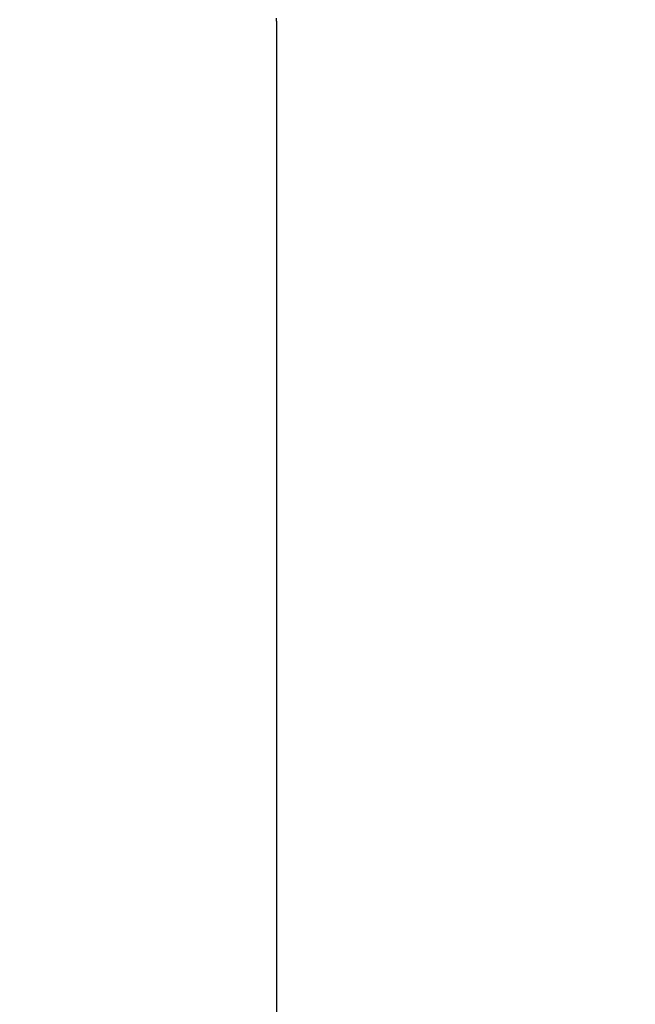
# Model space of a CAD drawing. Units: millimetres. Extents: x -1476 to 11534, y -370 to 13209.
# Drawn here: x 8058 to 8478, y 4935 to 5608 of the extents above; entities that cross this region are included whole.
import ezdxf

# ---------------------------------------------------------------- set-up
doc = ezdxf.new("R2010")
doc.units = ezdxf.units.MM
doc.layers.add('Dimensions', color=7, linetype='Continuous')
doc.styles.get("Standard").update_dxf_attribs({"font": 'arial.ttf'})
doc.dimstyles.new('Leikkiset keinu', dxfattribs={"dimtxt": 150, "dimasz": 2.5, "dimexe": 0.06, "dimexo": 0.625, "dimtad": 0, "dimtih": 1, "dimtoh": 1, "dimdec": 0, "dimtxsty": 'Standard', "dimcen": 2.5, "dimadec": 0, "dimazin": 0, "dimtfac": 1, "dimtmove": 0, "dimatfit": 3, "dimfxl": 1, "dimarcsym": 0})

# ---------------------------------------------------------------- blocks, each defined once
blk = doc.blocks.new('*D3')
at = {"layer": 'Defpoints', "color": 0}
for p in [(411, 6603.78), (11532.62, 3541.56), (11532.62, -271.21)]:
    blk.add_point(p, dxfattribs=at)
at = {"layer": 'Dimensions', "color": 0, "lineweight": -2}
for p, q in [((411, 6603.15), (411, -271.27)), ((11532.62, 3540.93), (11532.62, -271.27)), ((413.5, -271.21), (5697.13, -271.21)), ((11530.12, -271.21), (6246.48, -271.21))]:
    blk.add_line(p, q, dxfattribs=at)
at = {"layer": 'Dimensions', "color": 0}
for points in [[(413.5, -270.79), (413.5, -271.62), (411, -271.21)], [(11530.12, -271.62), (11530.12, -270.79), (11532.62, -271.21)]]:
    blk.add_solid(points, dxfattribs=at)
at = {"layer": 'Dimensions', "color": 0, "insert": (5971.81, -271.21), "char_height": 150, "attachment_point": 5}
blk.add_mtext('11122', dxfattribs=at)
blk = doc.blocks.new('*D5')
at = {"layer": 'Defpoints', "color": 0}
for p in [(2162.14, 6453.57), (9786.47, 3660.78), (9786.47, 247.03)]:
    blk.add_point(p, dxfattribs=at)
at = {"layer": 'Dimensions', "color": 0, "lineweight": -2}
for p, q in [((2162.14, 6452.95), (2162.14, 246.97)), ((9786.47, 3660.15), (9786.47, 246.97)), ((2164.64, 247.03), (5750.85, 247.03)), ((9783.97, 247.03), (6197.75, 247.03))]:
    blk.add_line(p, q, dxfattribs=at)
at = {"layer": 'Dimensions', "color": 0}
for points in [[(2164.64, 247.45), (2164.64, 246.62), (2162.14, 247.03)], [(9783.97, 246.62), (9783.97, 247.45), (9786.47, 247.03)]]:
    blk.add_solid(points, dxfattribs=at)
at = {"layer": 'Dimensions', "color": 0, "insert": (5974.3, 247.03), "char_height": 150, "attachment_point": 5}
blk.add_mtext('7624', dxfattribs=at)

msp = doc.modelspace()

# ---------------------------------------------------------------- linework, layer by layer
for q in [(8233.14, 5608.78), (8233.14, 4055.78)]:
    msp.add_line((8233.14, 5606.78), q)

# ---------------------------------------------------------------- dimensions: what is measured, and where the dimension line sits
at = {"layer": 'Dimensions'}
for base, p1, p2, picture, middle in [((11532.62, -271.21), (411, 6603.78), (11532.62, 3541.56), '*D3', (5971.81, -271.21)), ((9786.47, 247.03), (2162.14, 6453.57), (9786.47, 3660.78), '*D5', (5974.3, 247.03))]:
    dim = msp.add_linear_dim(base=base, p1=p1, p2=p2, dimstyle='Leikkiset keinu', dxfattribs=at)
    dim.commit()
    dim.dimension.update_dxf_attribs({"geometry": picture, "text_midpoint": middle, "dimtype": 160})

doc.saveas('drawing.dxf')
